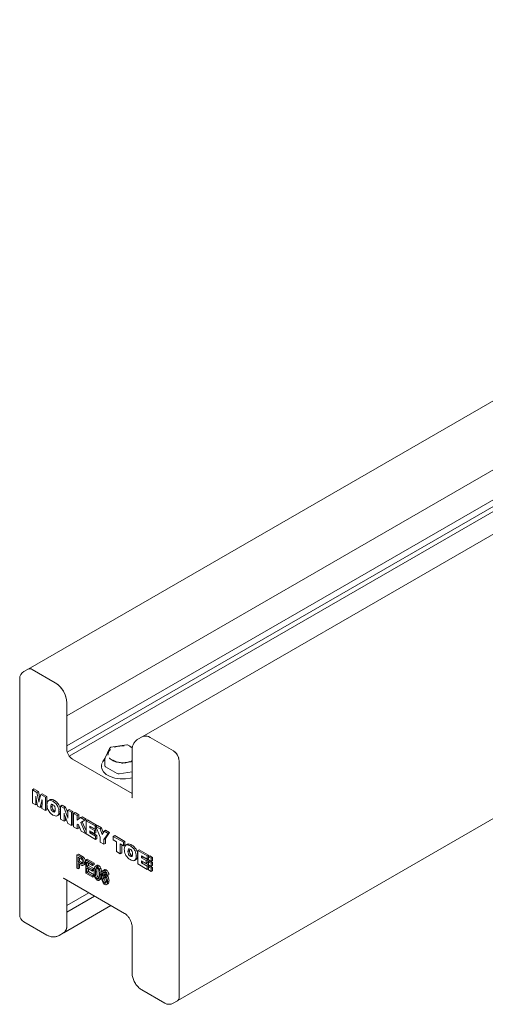
# Model space of a CAD drawing. Units: millimetres. Extents: x 150 to 12559, y 150 to 8760.
# Drawn here: x 10423 to 10537, y 5101 to 5343 of the extents above; entities that cross this region are included whole.
import ezdxf

# ---------------------------------------------------------------- set-up
doc = ezdxf.new("R2010")
doc.units = ezdxf.units.MM
doc.header["$LTSCALE"] = 30
doc.linetypes.add('SLD-Solid', pattern=[0])

msp = doc.modelspace()

# ---------------------------------------------------------------- linework, layer by layer
at = {"color": 7, "linetype": 'SLD-Solid', "lineweight": 15}
for p, q in [((10700.75, 5342.95), (10424.56, 5183.52)), ((10709.82, 5331.19), (10434.05, 5171.99)), ((10729.15, 5326.56), (10452.55, 5166.88)), ((10709.45, 5323.63), (10434.05, 5164.64)), ((10709.82, 5322.2), (10434.17, 5163.08)), ((10710.17, 5321.18), (10434.65, 5162.13)), ((10424.56, 5183.51), (10423.5, 5182.9)), ((10431.22, 5180.15), (10425.56, 5183.42)), ((10431.22, 5180.15), (10425.56, 5183.41)), ((10422.5, 5181.17), (10422.5, 5123.19)), ((10461.28, 5102.11), (10591, 5177)), ((10434.05, 5163.82), (10434.05, 5175.25)), ((10452.56, 5166.88), (10451.5, 5166.26)), ((10460.21, 5163.41), (10454.55, 5166.68)), ((10460.21, 5163.41), (10454.56, 5166.68)), ((10448.8, 5164.89), (10444.9, 5164.29)), ((10450.15, 5164.25), (10449.13, 5164.83)), ((10444.52, 5164.01), (10443.48, 5161.75)), ((10450.08, 5163.62), (10450.08, 5152.18)), ((10450.08, 5152.93), (10435.46, 5161.37)), ((10442.58, 5159.77), (10442.58, 5159.53)), ((10442.59, 5159.66), (10442.58, 5159.77)), ((10443.43, 5161.54), (10443.43, 5159.75)), ((10443.58, 5159.54), (10446.43, 5157.89)), ((10445.38, 5161.12), (10445.54, 5161.02)), ((10461.63, 5102.99), (10461.63, 5160.96)), ((10446.92, 5157.82), (10450.08, 5158.31)), ((10425.61, 5153.88), (10425.97, 5154.09)), ((10425.61, 5150.62), (10425.61, 5153.88)), ((10425.61, 5153.88), (10426.73, 5153.24)), ((10425.97, 5154.09), (10427.08, 5153.44)), ((10426.73, 5153.24), (10427.08, 5153.44)), ((10426.73, 5153.24), (10427.11, 5151.39)), ((10427.08, 5153.44), (10427.43, 5151.76)), ((10427.3, 5151.28), (10427.69, 5152.68)), ((10427.69, 5152.68), (10428.05, 5152.89)), ((10427.69, 5152.68), (10428.8, 5152.04)), ((10428.05, 5152.89), (10429.16, 5152.25)), ((10428.8, 5152.04), (10429.16, 5152.25)), ((10428.8, 5152.04), (10428.8, 5148.77)), ((10429.16, 5152.25), (10429.16, 5148.98)), ((10426.45, 5150.14), (10425.61, 5150.62)), ((10426.45, 5151.71), (10426.53, 5151.76)), ((10426.45, 5151.71), (10426.45, 5150.14)), ((10426.45, 5150.14), (10426.8, 5150.34)), ((10426.9, 5149.88), (10426.55, 5151.64)), ((10426.8, 5150.37), (10426.8, 5150.34)), ((10427.52, 5149.52), (10426.9, 5149.88)), ((10427.11, 5151.39), (10427.37, 5151.54)), ((10427.87, 5150.92), (10427.52, 5149.52)), ((10427.52, 5149.52), (10427.88, 5149.72)), ((10427.87, 5150.94), (10427.98, 5151)), ((10427.87, 5150.92), (10427.98, 5150.98)), ((10427.87, 5150.94), (10427.87, 5150.92)), ((10427.97, 5150.12), (10427.88, 5149.72)), ((10427.97, 5149.26), (10427.98, 5150.86)), ((10430, 5151.44), (10429.55, 5151.19)), ((10430.11, 5149.67), (10430.46, 5149.88)), ((10430.54, 5150.26), (10430.46, 5149.88)), ((10430.67, 5151.05), (10431.03, 5151.25)), ((10432.54, 5149.88), (10432.89, 5150.09)), ((10432.54, 5146.62), (10432.54, 5149.88)), ((10432.54, 5149.88), (10433.41, 5149.38)), ((10432.89, 5150.09), (10433.76, 5149.59)), ((10433.41, 5149.38), (10433.76, 5149.59)), ((10433.76, 5149.59), (10434.32, 5148.18)), ((10428.8, 5148.77), (10427.97, 5149.26)), ((10428.8, 5148.77), (10429.16, 5148.98)), ((10430.67, 5148.49), (10431.03, 5148.69)), ((10431.03, 5148.69), (10431.16, 5148.65)), ((10431.7, 5147.46), (10432.14, 5147.72)), ((10432.14, 5148.5), (10432.49, 5148.71)), ((10433.41, 5149.38), (10434.18, 5147.42)), ((10433.41, 5147.65), (10433.5, 5147.7)), ((10433.41, 5147.65), (10433.41, 5146.12)), ((10434.32, 5145.59), (10433.55, 5147.54)), ((10434.18, 5147.42), (10434.32, 5147.5)), ((10434.32, 5148.86), (10434.67, 5149.06)), ((10434.32, 5148.86), (10435.19, 5148.36)), ((10434.32, 5147.32), (10434.32, 5148.86)), ((10434.67, 5149.06), (10435.54, 5148.56)), ((10435.19, 5148.36), (10435.54, 5148.56)), ((10435.19, 5148.36), (10435.19, 5145.09)), ((10435.54, 5148.56), (10435.54, 5145.29)), ((10435.73, 5148.04), (10436.08, 5148.25)), ((10435.73, 5144.78), (10435.73, 5148.04)), ((10435.73, 5148.04), (10436.64, 5147.52)), ((10436.08, 5148.25), (10436.99, 5147.72)), ((10436.64, 5147.52), (10436.99, 5147.72)), ((10436.64, 5147.52), (10436.64, 5146.44)), ((10436.99, 5147.72), (10436.99, 5146.7)), ((10437.45, 5147.05), (10437.8, 5147.25)), ((10437.8, 5147.25), (10438.85, 5146.65)), ((10433.41, 5146.12), (10432.54, 5146.62)), ((10433.41, 5146.12), (10433.76, 5146.32)), ((10433.76, 5147), (10433.76, 5146.32)), ((10435.19, 5145.09), (10434.32, 5145.59)), ((10435.19, 5145.09), (10435.54, 5145.29)), ((10436.64, 5144.25), (10435.73, 5144.78)), ((10436.64, 5146.44), (10437.45, 5147.05)), ((10436.86, 5145.43), (10436.64, 5145.29)), ((10436.64, 5145.29), (10436.86, 5145.42)), ((10436.64, 5145.29), (10436.64, 5144.25)), ((10437.55, 5143.73), (10436.86, 5145.43)), ((10436.99, 5145.11), (10436.99, 5144.46)), ((10437.45, 5147.05), (10438.5, 5146.44)), ((10438.5, 5146.44), (10437.49, 5145.82)), ((10437.49, 5145.82), (10437.85, 5146.03)), ((10437.49, 5145.82), (10438.63, 5143.1)), ((10438.85, 5146.65), (10437.85, 5146.03)), ((10437.85, 5146.03), (10438.78, 5143.8)), ((10438.5, 5146.44), (10438.85, 5146.65)), ((10438.78, 5146.28), (10439.13, 5146.49)), ((10438.78, 5143.02), (10438.78, 5146.28)), ((10438.78, 5146.28), (10441.04, 5144.98)), ((10439.13, 5146.49), (10441.39, 5145.18)), ((10441.04, 5144.18), (10439.68, 5144.97)), ((10439.68, 5144.97), (10439.68, 5144.5)), ((10439.68, 5144.5), (10440.04, 5144.71)), ((10440.04, 5144.76), (10440.04, 5144.71)), ((10440.04, 5144.71), (10441.18, 5144.05)), ((10441.04, 5144.98), (10441.39, 5145.18)), ((10441.04, 5144.98), (10441.04, 5144.18)), ((10441.21, 5144.88), (10441.56, 5145.09)), ((10442.26, 5142.22), (10441.21, 5144.88)), ((10441.21, 5144.88), (10442.22, 5144.29)), ((10441.39, 5145.18), (10441.39, 5144.99)), ((10441.56, 5145.09), (10442.58, 5144.5)), ((10436.64, 5144.25), (10436.99, 5144.46)), ((10438.63, 5143.1), (10437.55, 5143.73)), ((10438.63, 5143.1), (10438.78, 5143.19)), ((10441.1, 5141.68), (10438.78, 5143.02)), ((10439.68, 5144.5), (10440.83, 5143.84)), ((10440.83, 5143.13), (10439.68, 5143.79)), ((10439.68, 5143.79), (10439.68, 5143.29)), ((10439.68, 5143.29), (10440.04, 5143.49)), ((10439.68, 5143.29), (10441.1, 5142.47)), ((10440.04, 5143.59), (10440.04, 5143.49)), ((10440.04, 5143.49), (10441.45, 5142.68)), ((10440.83, 5143.84), (10441.18, 5144.05)), ((10440.83, 5143.84), (10440.83, 5143.13)), ((10440.83, 5143.13), (10441.18, 5143.33)), ((10441.04, 5144.18), (10441.39, 5144.39)), ((10441.1, 5142.47), (10441.45, 5142.68)), ((10441.1, 5142.47), (10441.1, 5141.68)), ((10441.18, 5144.05), (10441.18, 5143.33)), ((10441.39, 5144.4), (10441.39, 5144.39)), ((10441.45, 5142.68), (10441.45, 5141.88)), ((10442.22, 5144.29), (10442.58, 5144.5)), ((10442.22, 5144.29), (10442.71, 5142.9)), ((10442.58, 5144.5), (10442.98, 5143.35)), ((10442.71, 5142.9), (10443.2, 5143.73)), ((10444.18, 5143.17), (10443.16, 5141.69)), ((10443.2, 5143.73), (10443.55, 5143.93)), ((10443.2, 5143.73), (10444.18, 5143.17)), ((10444.53, 5143.37), (10443.52, 5141.9)), ((10443.55, 5143.93), (10444.53, 5143.37)), ((10444.18, 5143.17), (10444.53, 5143.37)), ((10445.48, 5142.41), (10445.84, 5142.62)), ((10445.48, 5141.57), (10445.48, 5142.41)), ((10445.48, 5142.41), (10447.99, 5140.97)), ((10445.84, 5142.62), (10448.34, 5141.17)), ((10441.1, 5141.68), (10441.45, 5141.88)), ((10442.26, 5141.01), (10442.26, 5142.22)), ((10443.16, 5140.49), (10442.26, 5141.01)), ((10443.16, 5141.69), (10443.52, 5141.9)), ((10443.16, 5141.69), (10443.16, 5140.49)), ((10443.16, 5140.49), (10443.52, 5140.69)), ((10443.52, 5141.9), (10443.52, 5140.69)), ((10446.28, 5141.11), (10445.48, 5141.57)), ((10446.28, 5138.68), (10446.28, 5141.11)), ((10447.99, 5140.13), (10447.19, 5140.59)), ((10447.19, 5140.59), (10447.19, 5138.16)), ((10447.54, 5140.39), (10447.54, 5138.37)), ((10447.99, 5140.97), (10448.34, 5141.17)), ((10447.99, 5140.97), (10447.99, 5140.13)), ((10447.99, 5140.13), (10448.34, 5140.33)), ((10448.34, 5141.17), (10448.34, 5140.33)), ((10448.96, 5140.49), (10448.52, 5140.24)), ((10449.64, 5140.1), (10449.99, 5140.3)), ((10436.55, 5137.88), (10436.9, 5138.08)), ((10436.55, 5134.61), (10436.55, 5137.88)), ((10436.55, 5137.88), (10437.42, 5137.38)), ((10436.9, 5138.08), (10437.77, 5137.58)), ((10437.42, 5137.38), (10437.77, 5137.58)), ((10447.19, 5138.16), (10446.28, 5138.68)), ((10447.19, 5138.16), (10447.54, 5138.37)), ((10449.07, 5138.73), (10449.43, 5138.93)), ((10449.5, 5139.31), (10449.43, 5138.93)), ((10449.64, 5137.54), (10449.99, 5137.75)), ((10449.99, 5137.75), (10450.12, 5137.7)), ((10451.1, 5137.55), (10451.46, 5137.76)), ((10451.5, 5138.94), (10451.86, 5139.14)), ((10451.5, 5135.67), (10451.5, 5138.94)), ((10451.5, 5138.94), (10453.77, 5137.63)), ((10451.86, 5139.14), (10454.12, 5137.83)), ((10453.77, 5136.83), (10452.41, 5137.62)), ((10452.41, 5137.62), (10452.41, 5137.16)), ((10453.77, 5137.63), (10454.12, 5137.83)), ((10453.77, 5137.63), (10453.77, 5136.83)), ((10454.1, 5137.44), (10454.45, 5137.64)), ((10454.12, 5137.83), (10454.12, 5137.45)), ((10455.1, 5137.27), (10454.45, 5137.64)), ((10437.45, 5136.98), (10436.84, 5137.33)), ((10436.84, 5137.33), (10436.84, 5136.14)), ((10436.84, 5136.14), (10437.19, 5136.34)), ((10436.84, 5136.14), (10437.46, 5135.79)), ((10437.44, 5135.41), (10436.84, 5135.76)), ((10436.84, 5135.76), (10436.84, 5134.44)), ((10437.19, 5137.12), (10437.19, 5136.34)), ((10437.19, 5136.34), (10437.81, 5135.99)), ((10437.19, 5135.55), (10437.19, 5134.65)), ((10437.46, 5135.79), (10437.81, 5135.99)), ((10437.81, 5135.99), (10438, 5135.91)), ((10437.87, 5137.05), (10438.23, 5137.26)), ((10438.03, 5135.25), (10438.47, 5135.51)), ((10438.31, 5135.92), (10438.66, 5136.12)), ((10438.71, 5136.63), (10439.07, 5136.83)), ((10438.71, 5133.36), (10438.71, 5136.63)), ((10438.71, 5136.63), (10440.4, 5135.65)), ((10440.4, 5135.27), (10439.01, 5136.08)), ((10439.01, 5136.08), (10439.01, 5135.06)), ((10439.01, 5135.06), (10439.36, 5135.26)), ((10439.01, 5135.06), (10440.33, 5134.3)), ((10439.07, 5136.83), (10440.76, 5135.86)), ((10439.36, 5135.87), (10439.36, 5135.26)), ((10439.36, 5135.26), (10440.68, 5134.5)), ((10440.4, 5135.65), (10440.76, 5135.86)), ((10440.4, 5135.65), (10440.4, 5135.27)), ((10440.4, 5135.27), (10440.76, 5135.48)), ((10440.76, 5135.86), (10440.76, 5135.48)), ((10441.5, 5135.32), (10441.06, 5135.07)), ((10441.53, 5135.05), (10441.88, 5135.25)), ((10450.67, 5136.52), (10451.11, 5136.77)), ((10453.82, 5134.33), (10451.5, 5135.67)), ((10452.41, 5137.16), (10452.76, 5137.36)), ((10452.41, 5137.16), (10453.56, 5136.49)), ((10453.56, 5135.78), (10452.41, 5136.45)), ((10452.41, 5136.45), (10452.41, 5135.94)), ((10452.41, 5135.94), (10452.76, 5136.15)), ((10452.41, 5135.94), (10453.82, 5135.13)), ((10452.76, 5137.41), (10452.76, 5137.36)), ((10452.76, 5137.36), (10453.91, 5136.7)), ((10452.76, 5136.24), (10452.76, 5136.15)), ((10452.76, 5136.15), (10454.18, 5135.33)), ((10453.56, 5136.49), (10453.91, 5136.7)), ((10453.56, 5136.49), (10453.56, 5135.78)), ((10453.56, 5135.78), (10453.91, 5135.99)), ((10453.77, 5136.83), (10454.1, 5137.02)), ((10453.82, 5135.13), (10454.18, 5135.33)), ((10453.82, 5135.13), (10453.82, 5134.33)), ((10453.91, 5136.7), (10453.91, 5135.99)), ((10454.1, 5137.44), (10454.1, 5136.65)), ((10454.74, 5137.07), (10454.1, 5137.44)), ((10454.1, 5136.65), (10454.74, 5136.28)), ((10454.1, 5136.18), (10454.45, 5136.38)), ((10454.74, 5135.81), (10454.1, 5136.18)), ((10454.1, 5136.18), (10454.1, 5135.46)), ((10454.1, 5135.46), (10454.74, 5135.09)), ((10454.1, 5134.97), (10454.45, 5135.17)), ((10454.18, 5135.33), (10454.18, 5135.02)), ((10455.1, 5136.01), (10454.45, 5136.38)), ((10455.1, 5134.8), (10454.45, 5135.17)), ((10454.74, 5137.07), (10455.1, 5137.27)), ((10454.74, 5136.28), (10454.74, 5137.07)), ((10454.74, 5136.28), (10455.1, 5136.48)), ((10454.74, 5135.81), (10455.1, 5136.01)), ((10454.74, 5135.09), (10454.74, 5135.81)), ((10454.74, 5135.09), (10455.1, 5135.3)), ((10455.1, 5136.48), (10455.1, 5137.27)), ((10455.1, 5135.3), (10455.1, 5136.01)), ((10436.84, 5134.44), (10436.55, 5134.61)), ((10436.84, 5134.44), (10437.19, 5134.65)), ((10440.44, 5132.37), (10438.71, 5133.36)), ((10440.33, 5133.91), (10439.01, 5134.68)), ((10439.01, 5134.68), (10439.01, 5133.57)), ((10439.01, 5133.57), (10439.36, 5133.78)), ((10439.01, 5133.57), (10440.44, 5132.75)), ((10439.36, 5134.47), (10439.36, 5133.78)), ((10439.36, 5133.78), (10440.79, 5132.95)), ((10440.33, 5134.3), (10440.68, 5134.5)), ((10440.33, 5134.3), (10440.33, 5133.91)), ((10440.33, 5133.91), (10440.68, 5134.12)), ((10440.44, 5132.75), (10440.79, 5132.95)), ((10440.44, 5132.75), (10440.44, 5132.37)), ((10440.68, 5134.5), (10440.68, 5134.12)), ((10440.79, 5132.95), (10440.79, 5132.57)), ((10441.07, 5133.64), (10441.42, 5133.84)), ((10442.05, 5134.4), (10442.4, 5134.61)), ((10442.28, 5132.94), (10442.63, 5133.14)), ((10443.32, 5134.24), (10442.88, 5133.99)), ((10443.36, 5133.05), (10442.92, 5132.8)), ((10442.96, 5133.53), (10443.24, 5133.69)), ((10443.39, 5133.97), (10443.74, 5134.18)), ((10443.39, 5132.78), (10443.74, 5132.99)), ((10444.04, 5132.79), (10443.75, 5132.92)), ((10444.04, 5132.79), (10444.39, 5132.99)), ((10453.82, 5134.33), (10454.1, 5134.49)), ((10454.74, 5134.6), (10454.1, 5134.97)), ((10454.1, 5134.97), (10454.1, 5134.17)), ((10454.1, 5134.17), (10454.74, 5133.8)), ((10454.74, 5134.6), (10455.1, 5134.8)), ((10454.74, 5133.8), (10454.74, 5134.6)), ((10454.74, 5133.8), (10455.1, 5134)), ((10455.1, 5134), (10455.1, 5134.8)), ((10433.4, 5132.08), (10448.25, 5123.51)), ((10434.05, 5120.54), (10434.05, 5131.7)), ((10440.44, 5132.37), (10440.79, 5132.57)), ((10441.53, 5132.03), (10441.89, 5132.24)), ((10441.9, 5131.62), (10442.34, 5131.88)), ((10442.87, 5132.04), (10443.22, 5132.25)), ((10443.27, 5132.49), (10443.22, 5132.25)), ((10443.35, 5130.98), (10443.7, 5131.19)), ((10443.75, 5130.56), (10444.19, 5130.82)), ((10444.08, 5131.33), (10444.43, 5131.54)), ((10439.47, 5128.57), (10434.05, 5125.44)), ((10433.31, 5118.77), (10444.89, 5125.45)), ((10440.89, 5127.76), (10434.05, 5123.81)), ((10423.5, 5121.46), (10429.16, 5118.2)), ((10432.16, 5118.1), (10433.22, 5118.71)), ((10450.08, 5120.34), (10450.08, 5108.91)), ((10452.5, 5104.73), (10458.15, 5101.46)), ((10460.15, 5101.46), (10461.21, 5102.07))]:
    msp.add_line(p, q, dxfattribs=at)
at = {"color": 7, "linetype": 'SLD-Solid', "lineweight": 15, "flags": 128}
for points in [[(10450.08, 5156.79), (10449.72, 5156.7), (10448.44, 5156.52), (10447.12, 5156.53), (10445.85, 5156.73), (10444.7, 5157.1), (10443.75, 5157.63), (10443.06, 5158.27), (10442.67, 5159), (10442.58, 5159.53)], [(10443.07, 5160.89), (10443.1, 5160.96), (10443.43, 5161.47)], [(10449.55, 5160.77), (10449.95, 5160.93), (10450.13, 5161.02)], [(10461.63, 5102.99), (10461.6, 5102.69), (10461.52, 5102.43), (10461.39, 5102.22), (10461.21, 5102.07), (10461.21, 5102.07)]]:
    msp.add_lwpolyline(points, dxfattribs=at)
at = {"color": 7, "linetype": 'SLD-Solid', "lineweight": 15}
for centre, radius, start, end in [((10424.99, 5182.68), 0.936, 52.217, 121.5585), ((10424.98, 5182.6), 1.01, 54.3811, 114.3099), ((10424.5, 5181.17), 2, 119.9973, 180), ((10427.91, 5174.97), 6.15, 2.6044, 57.3951), ((10427.87, 5174.94), 6.19, 15.6376, 57.3019), ((10453.4, 5165.19), 1.89, 52.3818, 119.8838), ((10453.38, 5165.04), 2.01, 54.3811, 114.3099), ((10444.98, 5163.8), 0.5, 98.793, 155.1015), ((10448.88, 5164.4), 0.5, 60.0027, 98.793), ((10437.12, 5163.96), 3.07, 182.6054, 237.3962), ((10443.93, 5161.54), 0.5, 155.1015, 180), ((10458.56, 5160.82), 3.07, 2.6021, 57.3994), ((10458.54, 5160.81), 3.1, 15.7618, 57.3003), ((10445.09, 5159.81), 2.41, 133.6397, 162.0627), ((10443.68, 5159.77), 0.253, 185.8515, 245.4711), ((10446.79, 5158.57), 0.768, 242.6516, 279.7538), ((10424.5, 5123.19), 2, 180, 240.0027), ((10432.17, 5120.29), 1.9, 303.646, 7.6706), ((10432.18, 5120.25), 1.85, 303.9928, 0.0307), ((10459.15, 5103.19), 2, 240.0027, 299.9973)]:
    msp.add_arc(centre, radius, start, end, dxfattribs=at)
for points, knots in [([(10448.11, 5164.69), (10448.11, 5164.69), (10447.77, 5164.67), (10446.99, 5164.58), (10446.21, 5164.44), (10445.77, 5164.33), (10445.75, 5164.32), (10445.75, 5164.32)], [0, 0, 0, 0, 0.003166, 0.410888, 0.969717, 0.996839, 1, 1, 1, 1]), ([(10450.12, 5164.14), (10449.9, 5164.26), (10449.69, 5164.38), (10449.45, 5164.48), (10449.44, 5164.48)], [0, 0, 0, 0, 0.9913592, 1, 1, 1, 1]), ([(10451.5, 5166.25), (10451.47, 5166.24), (10451.17, 5166.12), (10450.74, 5165.66), (10450.3, 5164.95), (10450.11, 5164.24), (10450.09, 5163.79), (10450.08, 5163.62)], [0, 0, 0, 0, 0.031845, 0.309872, 0.570693, 0.831363, 1, 1, 1, 1]), ([(10444.14, 5162.39), (10444.14, 5162.4), (10444.18, 5162.67), (10444.34, 5163.12), (10444.63, 5163.58), (10444.77, 5163.76), (10444.77, 5163.76)], [0, 0, 0, 0, 0.003185, 0.589078, 0.996839, 1, 1, 1, 1]), ([(10446.23, 5160.63), (10446.22, 5160.63), (10445.95, 5160.74), (10445.33, 5161.01), (10444.79, 5161.39), (10444.51, 5161.61), (10444.49, 5161.62), (10444.49, 5161.63)], [0, 0, 0, 0, 0.003149, 0.410933, 0.970856, 0.996851, 1, 1, 1, 1]), ([(10442.69, 5160.33), (10442.65, 5160.22), (10442.56, 5159.99), (10442.61, 5159.75), (10442.63, 5159.64)], [0, 0, 0, 0, 0.507363, 1, 1, 1, 1]), ([(10445.73, 5160.93), (10445.71, 5160.94), (10445.58, 5160.99), (10445.49, 5161.06), (10445.41, 5161.12)], [0, 0, 0, 0, 0.113071, 1, 1, 1, 1]), ([(10446.95, 5160.57), (10446.79, 5160.6), (10446.34, 5160.68), (10445.97, 5160.83), (10445.73, 5160.93)], [0, 0, 0, 0, 0.35509, 1, 1, 1, 1]), ([(10448.62, 5160.58), (10448.46, 5160.55), (10448, 5160.48), (10447.42, 5160.51), (10447.04, 5160.56), (10446.95, 5160.57)], [0, 0, 0, 0, 0.29215, 0.839387, 1, 1, 1, 1]), ([(10447.56, 5160.42), (10447.56, 5160.42), (10447.89, 5160.44), (10448.68, 5160.5), (10449.46, 5160.66), (10449.9, 5160.78), (10449.92, 5160.79), (10449.92, 5160.79)], [0, 0, 0, 0, 0.003185, 0.410856, 0.96966, 0.996821, 1, 1, 1, 1]), ([(10449.55, 5160.79), (10449.4, 5160.74), (10449.11, 5160.63), (10448.77, 5160.59), (10448.62, 5160.58)], [0, 0, 0, 0, 0.538381, 1, 1, 1, 1]), ([(10426.55, 5151.64), (10426.53, 5151.77), (10426.48, 5152), (10426.45, 5152.22), (10426.43, 5152.32)], [0, 0, 0, 0, 0.5599498, 1, 1, 1, 1]), ([(10426.43, 5152.32), (10426.44, 5152.21), (10426.44, 5152), (10426.45, 5151.8), (10426.45, 5151.71)], [0, 0, 0, 0, 0.560001, 1, 1, 1, 1]), ([(10450.08, 5152.18), (10450.08, 5152.12), (10450.07, 5151.95), (10450.03, 5151.85), (10450.04, 5151.88), (10450.04, 5151.88)], [0, 0, 0, 0, 0.362993, 0.990305, 1, 1, 1, 1]), ([(10427.11, 5151.39), (10427.13, 5151.29), (10427.16, 5151.11), (10427.19, 5150.93), (10427.21, 5150.85)], [0, 0, 0, 0, 0.559996, 1, 1, 1, 1]), ([(10427.21, 5150.85), (10427.22, 5150.93), (10427.25, 5151.08), (10427.28, 5151.21), (10427.3, 5151.28)], [0, 0, 0, 0, 0.56007, 1, 1, 1, 1]), ([(10427.98, 5151.43), (10427.96, 5151.34), (10427.93, 5151.17), (10427.89, 5151.01), (10427.87, 5150.94)], [0, 0, 0, 0, 0.55999, 1, 1, 1, 1]), ([(10427.98, 5150.86), (10427.98, 5150.97), (10427.98, 5151.16), (10427.98, 5151.35), (10427.98, 5151.43)], [0, 0, 0, 0, 0.559994, 1, 1, 1, 1]), ([(10429.2, 5150.2), (10429.22, 5150.44), (10429.25, 5150.93), (10429.64, 5151.31), (10430.15, 5151.31), (10430.5, 5151.13), (10430.67, 5151.05)], [0, 0, 0, 0, 0.280267, 0.5591, 0.779198, 1, 1, 1, 1]), ([(10430.67, 5147.65), (10430.45, 5147.8), (10430.01, 5148.1), (10429.5, 5148.84), (10429.23, 5149.58), (10429.21, 5149.99), (10429.2, 5150.2)], [0, 0, 0, 0, 0.28026, 0.5590834, 0.7792053, 1, 1, 1, 1]), ([(10429.97, 5151.38), (10430, 5151.41), (10430.12, 5151.55), (10430.52, 5151.5), (10430.86, 5151.33), (10431.03, 5151.25)], [0, 0, 0, 0, 0.1180793, 0.5583341, 1, 1, 1, 1]), ([(10430.67, 5150.21), (10430.58, 5150.25), (10430.45, 5150.32), (10430.29, 5150.29), (10430.13, 5150.14), (10430.12, 5149.88), (10430.11, 5149.67)], [0, 0, 0, 0, 0.25029, 0.37588, 0.501505, 1, 1, 1, 1]), ([(10430.11, 5149.67), (10430.12, 5149.46), (10430.13, 5149.18), (10430.3, 5148.84), (10430.45, 5148.64), (10430.58, 5148.55), (10430.67, 5148.49)], [0, 0, 0, 0, 0.498456, 0.624061, 0.749682, 1, 1, 1, 1]), ([(10430.46, 5149.88), (10430.47, 5149.66), (10430.48, 5149.39), (10430.65, 5149.05), (10430.8, 5148.84), (10430.94, 5148.75), (10431.03, 5148.69)], [0, 0, 0, 0, 0.498456, 0.624061, 0.749682, 1, 1, 1, 1]), ([(10430.67, 5151.05), (10430.89, 5150.9), (10431.33, 5150.6), (10431.85, 5149.86), (10432.11, 5149.12), (10432.13, 5148.71), (10432.14, 5148.5)], [0, 0, 0, 0, 0.280282, 0.559093, 0.779199, 1, 1, 1, 1]), ([(10431.23, 5149.02), (10431.23, 5149.24), (10431.22, 5149.51), (10431.05, 5149.86), (10430.9, 5150.06), (10430.76, 5150.15), (10430.67, 5150.21)], [0, 0, 0, 0, 0.498637, 0.624228, 0.749745, 1, 1, 1, 1]), ([(10431.03, 5151.25), (10431.25, 5151.1), (10431.69, 5150.81), (10432.2, 5150.07), (10432.46, 5149.32), (10432.48, 5148.91), (10432.49, 5148.71)], [0, 0, 0, 0, 0.280282, 0.559093, 0.779199, 1, 1, 1, 1]), ([(10430.67, 5148.49), (10430.76, 5148.45), (10430.9, 5148.38), (10431.05, 5148.41), (10431.22, 5148.56), (10431.23, 5148.82), (10431.23, 5149.02)], [0, 0, 0, 0, 0.250256, 0.37579, 0.501391, 1, 1, 1, 1]), ([(10432.14, 5148.5), (10432.12, 5148.26), (10432.09, 5147.77), (10431.71, 5147.4), (10431.19, 5147.39), (10430.85, 5147.57), (10430.67, 5147.65)], [0, 0, 0, 0, 0.280244, 0.559072, 0.779199, 1, 1, 1, 1]), ([(10432.49, 5148.71), (10432.48, 5148.45), (10432.46, 5148), (10432.19, 5147.81), (10432.08, 5147.73)], [0, 0, 0, 0, 0.5593111, 1, 1, 1, 1]), ([(10433.55, 5147.54), (10433.51, 5147.65), (10433.45, 5147.84), (10433.4, 5148.02), (10433.38, 5148.11)], [0, 0, 0, 0, 0.559659, 1, 1, 1, 1]), ([(10433.38, 5148.11), (10433.39, 5148.02), (10433.41, 5147.86), (10433.41, 5147.71), (10433.41, 5147.65)], [0, 0, 0, 0, 0.559805, 1, 1, 1, 1]), ([(10434.18, 5147.42), (10434.21, 5147.32), (10434.28, 5147.13), (10434.32, 5146.94), (10434.34, 5146.86)], [0, 0, 0, 0, 0.559572, 1, 1, 1, 1]), ([(10434.34, 5146.86), (10434.33, 5146.95), (10434.32, 5147.1), (10434.32, 5147.25), (10434.32, 5147.32)], [0, 0, 0, 0, 0.559881, 1, 1, 1, 1]), ([(10448.17, 5139.25), (10448.18, 5139.5), (10448.22, 5139.98), (10448.6, 5140.36), (10449.12, 5140.36), (10449.46, 5140.18), (10449.64, 5140.1)], [0, 0, 0, 0, 0.280275, 0.559095, 0.779263, 1, 1, 1, 1]), ([(10448.94, 5140.44), (10448.96, 5140.46), (10449.09, 5140.6), (10449.48, 5140.55), (10449.82, 5140.38), (10449.99, 5140.3)], [0, 0, 0, 0, 0.118043, 0.558452, 1, 1, 1, 1]), ([(10449.64, 5140.1), (10449.86, 5139.95), (10450.3, 5139.66), (10450.81, 5138.92), (10451.07, 5138.17), (10451.09, 5137.76), (10451.1, 5137.55)], [0, 0, 0, 0, 0.280275, 0.559108, 0.77921, 1, 1, 1, 1]), ([(10449.99, 5140.3), (10450.21, 5140.15), (10450.65, 5139.86), (10451.17, 5139.12), (10451.43, 5138.38), (10451.45, 5137.96), (10451.46, 5137.76)], [0, 0, 0, 0, 0.280275, 0.559108, 0.77921, 1, 1, 1, 1]), ([(10437.77, 5137.58), (10437.86, 5137.53), (10438.01, 5137.44), (10438.16, 5137.31), (10438.23, 5137.26)], [0, 0, 0, 0, 0.560334, 1, 1, 1, 1]), ([(10449.64, 5136.71), (10449.42, 5136.85), (10448.98, 5137.15), (10448.46, 5137.89), (10448.2, 5138.63), (10448.18, 5139.04), (10448.17, 5139.25)], [0, 0, 0, 0, 0.280261, 0.559086, 0.779209, 1, 1, 1, 1]), ([(10449.64, 5139.26), (10449.55, 5139.3), (10449.41, 5139.37), (10449.26, 5139.35), (10449.09, 5139.2), (10449.08, 5138.93), (10449.07, 5138.73)], [0, 0, 0, 0, 0.250282, 0.375934, 0.501505, 1, 1, 1, 1]), ([(10449.07, 5138.73), (10449.08, 5138.51), (10449.09, 5138.24), (10449.26, 5137.89), (10449.41, 5137.69), (10449.55, 5137.6), (10449.64, 5137.54)], [0, 0, 0, 0, 0.498431, 0.62408, 0.749695, 1, 1, 1, 1]), ([(10449.43, 5138.93), (10449.44, 5138.71), (10449.45, 5138.44), (10449.61, 5138.1), (10449.77, 5137.9), (10449.9, 5137.81), (10449.99, 5137.75)], [0, 0, 0, 0, 0.498431, 0.62408, 0.749695, 1, 1, 1, 1]), ([(10450.2, 5138.08), (10450.19, 5138.29), (10450.18, 5138.56), (10450.02, 5138.91), (10449.86, 5139.11), (10449.73, 5139.2), (10449.64, 5139.26)], [0, 0, 0, 0, 0.498643, 0.62429, 0.749812, 1, 1, 1, 1]), ([(10449.64, 5137.54), (10449.73, 5137.5), (10449.86, 5137.43), (10450.02, 5137.46), (10450.18, 5137.61), (10450.19, 5137.87), (10450.2, 5138.08)], [0, 0, 0, 0, 0.250197, 0.375741, 0.501352, 1, 1, 1, 1]), ([(10451.1, 5137.55), (10451.09, 5137.31), (10451.05, 5136.82), (10450.67, 5136.45), (10450.16, 5136.44), (10449.81, 5136.62), (10449.64, 5136.71)], [0, 0, 0, 0, 0.280244, 0.559072, 0.779199, 1, 1, 1, 1]), ([(10451.46, 5137.76), (10451.45, 5137.5), (10451.43, 5137.05), (10451.16, 5136.86), (10451.04, 5136.78)], [0, 0, 0, 0, 0.559335, 1, 1, 1, 1]), ([(10437.42, 5137.38), (10437.5, 5137.33), (10437.66, 5137.24), (10437.81, 5137.11), (10437.87, 5137.05)], [0, 0, 0, 0, 0.560334, 1, 1, 1, 1]), ([(10438.31, 5135.92), (10438.3, 5135.77), (10438.28, 5135.48), (10438.07, 5135.22), (10437.75, 5135.25), (10437.54, 5135.36), (10437.44, 5135.41)], [0, 0, 0, 0, 0.280507, 0.55901, 0.778905, 1, 1, 1, 1]), ([(10438.02, 5136.07), (10438.01, 5136.17), (10438, 5136.36), (10437.86, 5136.68), (10437.64, 5136.86), (10437.52, 5136.94), (10437.45, 5136.98)], [0, 0, 0, 0, 0.280496, 0.559141, 0.77848, 1, 1, 1, 1]), ([(10437.46, 5135.79), (10437.54, 5135.74), (10437.7, 5135.65), (10437.91, 5135.67), (10438.01, 5135.85), (10438.01, 5135.99), (10438.02, 5136.07)], [0, 0, 0, 0, 0.281158, 0.559042, 0.778951, 1, 1, 1, 1]), ([(10437.87, 5137.05), (10437.95, 5136.96), (10438.11, 5136.77), (10438.28, 5136.35), (10438.3, 5136.08), (10438.31, 5135.92)], [0, 0, 0, 0, 0.279536, 0.560015, 1, 1, 1, 1]), ([(10438.23, 5137.26), (10438.3, 5137.16), (10438.46, 5136.98), (10438.63, 5136.56), (10438.65, 5136.29), (10438.66, 5136.12)], [0, 0, 0, 0, 0.279536, 0.560015, 1, 1, 1, 1]), ([(10438.66, 5136.12), (10438.66, 5135.97), (10438.65, 5135.69), (10438.49, 5135.56), (10438.42, 5135.5)], [0, 0, 0, 0, 0.54541, 1, 1, 1, 1]), ([(10440.77, 5133.81), (10440.78, 5134.15), (10440.79, 5134.67), (10441.04, 5135.1), (10441.3, 5135.16), (10441.45, 5135.08), (10441.53, 5135.05)], [0, 0, 0, 0, 0.5008165, 0.7499577, 0.8749449, 1, 1, 1, 1]), ([(10441.46, 5135.3), (10441.46, 5135.3), (10441.5, 5135.36), (10441.66, 5135.35), (10441.81, 5135.28), (10441.88, 5135.25)], [0, 0, 0, 0, 0.0262906, 0.5130131, 1, 1, 1, 1]), ([(10441.53, 5135.05), (10441.59, 5135.01), (10441.7, 5134.93), (10441.9, 5134.71), (10441.99, 5134.52), (10442.05, 5134.4)], [0, 0, 0, 0, 0.280464, 0.560803, 1, 1, 1, 1]), ([(10441.88, 5135.25), (10441.94, 5135.21), (10442.06, 5135.14), (10442.25, 5134.92), (10442.34, 5134.72), (10442.4, 5134.61)], [0, 0, 0, 0, 0.280464, 0.560803, 1, 1, 1, 1]), ([(10441.52, 5131.7), (10441.45, 5131.75), (10441.29, 5131.86), (10441.04, 5132.21), (10440.78, 5132.92), (10440.77, 5133.45), (10440.77, 5133.81)], [0, 0, 0, 0, 0.125025, 0.25011, 0.498978, 1, 1, 1, 1]), ([(10441.51, 5134.71), (10441.46, 5134.74), (10441.34, 5134.78), (10441.19, 5134.66), (10441.07, 5134.29), (10441.07, 5133.9), (10441.07, 5133.64)], [0, 0, 0, 0, 0.123999, 0.248928, 0.498248, 1, 1, 1, 1]), ([(10441.07, 5133.64), (10441.07, 5133.37), (10441.07, 5132.98), (10441.2, 5132.46), (10441.36, 5132.16), (10441.47, 5132.08), (10441.53, 5132.03)], [0, 0, 0, 0, 0.501753, 0.750883, 0.875778, 1, 1, 1, 1]), ([(10441.65, 5134.92), (10441.63, 5134.91), (10441.53, 5134.86), (10441.43, 5134.48), (10441.42, 5134.1), (10441.42, 5133.84)], [0, 0, 0, 0, 0.083694, 0.387864, 1, 1, 1, 1]), ([(10441.42, 5133.84), (10441.42, 5133.58), (10441.42, 5133.18), (10441.55, 5132.66), (10441.71, 5132.37), (10441.83, 5132.28), (10441.89, 5132.24)], [0, 0, 0, 0, 0.501753, 0.750883, 0.875778, 1, 1, 1, 1]), ([(10441.98, 5133.11), (10441.98, 5133.37), (10441.98, 5133.77), (10441.85, 5134.29), (10441.69, 5134.59), (10441.57, 5134.67), (10441.51, 5134.71)], [0, 0, 0, 0, 0.501823, 0.75095, 0.875775, 1, 1, 1, 1]), ([(10442.28, 5132.94), (10442.27, 5132.59), (10442.25, 5132.07), (10442.01, 5131.64), (10441.75, 5131.59), (10441.6, 5131.66), (10441.52, 5131.7)], [0, 0, 0, 0, 0.500814, 0.749971, 0.874947, 1, 1, 1, 1]), ([(10441.53, 5132.03), (10441.59, 5132.01), (10441.7, 5131.97), (10441.86, 5132.09), (10441.98, 5132.45), (10441.98, 5132.85), (10441.98, 5133.11)], [0, 0, 0, 0, 0.123897, 0.248862, 0.498226, 1, 1, 1, 1]), ([(10442.05, 5134.4), (10442.13, 5134.12), (10442.27, 5133.6), (10442.28, 5133.14), (10442.28, 5132.94)], [0, 0, 0, 0, 0.558323, 1, 1, 1, 1]), ([(10442.57, 5132.66), (10442.57, 5132.48), (10442.56, 5132.13), (10442.38, 5131.95), (10442.29, 5131.85)], [0, 0, 0, 0, 0.507848, 1, 1, 1, 1]), ([(10442.4, 5134.61), (10442.48, 5134.32), (10442.63, 5133.81), (10442.63, 5133.34), (10442.63, 5133.14)], [0, 0, 0, 0, 0.558323, 1, 1, 1, 1]), ([(10442.57, 5132.68), (10442.58, 5133.06), (10442.58, 5133.62), (10442.87, 5134.03), (10443.15, 5134.08), (10443.31, 5134.01), (10443.39, 5133.97)], [0, 0, 0, 0, 0.500798, 0.749821, 0.87487, 1, 1, 1, 1]), ([(10443.36, 5130.64), (10443.29, 5130.69), (10443.14, 5130.79), (10442.88, 5131.12), (10442.59, 5131.81), (10442.58, 5132.33), (10442.57, 5132.68)], [0, 0, 0, 0, 0.125259, 0.250468, 0.499561, 1, 1, 1, 1]), ([(10442.96, 5133.53), (10442.91, 5133.39), (10442.83, 5133.14), (10442.83, 5132.83), (10442.83, 5132.69)], [0, 0, 0, 0, 0.559044, 1, 1, 1, 1]), ([(10442.83, 5132.69), (10442.86, 5132.73), (10442.93, 5132.82), (10443.12, 5132.89), (10443.29, 5132.82), (10443.39, 5132.78)], [0, 0, 0, 0, 0.281073, 0.561847, 1, 1, 1, 1]), ([(10443.35, 5133.65), (10443.3, 5133.67), (10443.2, 5133.72), (10443.06, 5133.67), (10443, 5133.58), (10442.96, 5133.53)], [0, 0, 0, 0, 0.279561, 0.559648, 1, 1, 1, 1]), ([(10443.31, 5133.73), (10443.26, 5133.59), (10443.18, 5133.34), (10443.18, 5133.03), (10443.18, 5132.89)], [0, 0, 0, 0, 0.559044, 1, 1, 1, 1]), ([(10443.29, 5134.21), (10443.29, 5134.22), (10443.34, 5134.28), (10443.51, 5134.28), (10443.67, 5134.21), (10443.74, 5134.18)], [0, 0, 0, 0, 0.067186, 0.533443, 1, 1, 1, 1]), ([(10443.32, 5133.02), (10443.36, 5133.04), (10443.48, 5133.1), (10443.64, 5133.03), (10443.74, 5132.99)], [0, 0, 0, 0, 0.351926, 1, 1, 1, 1]), ([(10443.63, 5133.34), (10443.58, 5133.41), (10443.51, 5133.55), (10443.4, 5133.62), (10443.35, 5133.65)], [0, 0, 0, 0, 0.5595604, 1, 1, 1, 1]), ([(10443.39, 5133.97), (10443.49, 5133.9), (10443.69, 5133.76), (10443.96, 5133.31), (10444.01, 5132.99), (10444.04, 5132.79)], [0, 0, 0, 0, 0.279997, 0.560096, 1, 1, 1, 1]), ([(10443.39, 5132.78), (10443.51, 5132.69), (10443.74, 5132.5), (10444.03, 5131.93), (10444.06, 5131.56), (10444.08, 5131.33)], [0, 0, 0, 0, 0.278562, 0.559611, 1, 1, 1, 1]), ([(10443.75, 5132.92), (10443.74, 5133), (10443.71, 5133.13), (10443.65, 5133.28), (10443.63, 5133.34)], [0, 0, 0, 0, 0.560722, 1, 1, 1, 1]), ([(10443.74, 5134.18), (10443.84, 5134.1), (10444.04, 5133.96), (10444.31, 5133.51), (10444.36, 5133.19), (10444.39, 5132.99)], [0, 0, 0, 0, 0.279997, 0.560096, 1, 1, 1, 1]), ([(10443.88, 5132.86), (10443.95, 5132.8), (10444.13, 5132.65), (10444.38, 5132.13), (10444.41, 5131.76), (10444.43, 5131.54)], [0, 0, 0, 0, 0.187353, 0.503934, 1, 1, 1, 1]), ([(10433.14, 5132.19), (10433.15, 5132.19), (10433.16, 5132.2), (10433.32, 5132.12), (10433.4, 5132.08)], [0, 0, 0, 0, 0.505848, 1, 1, 1, 1]), ([(10443.33, 5132.48), (10443.25, 5132.51), (10443.09, 5132.56), (10442.9, 5132.41), (10442.88, 5132.18), (10442.87, 5132.04)], [0, 0, 0, 0, 0.278752, 0.559677, 1, 1, 1, 1]), ([(10442.87, 5132.04), (10442.87, 5131.94), (10442.88, 5131.74), (10442.99, 5131.42), (10443.15, 5131.14), (10443.28, 5131.04), (10443.35, 5130.98)], [0, 0, 0, 0, 0.281053, 0.561087, 0.781283, 1, 1, 1, 1]), ([(10443.22, 5132.25), (10443.22, 5132.15), (10443.23, 5131.94), (10443.34, 5131.63), (10443.5, 5131.34), (10443.63, 5131.24), (10443.7, 5131.19)], [0, 0, 0, 0, 0.281053, 0.561087, 0.781283, 1, 1, 1, 1]), ([(10443.78, 5131.49), (10443.78, 5131.59), (10443.77, 5131.78), (10443.68, 5132.07), (10443.52, 5132.34), (10443.39, 5132.43), (10443.33, 5132.48)], [0, 0, 0, 0, 0.281168, 0.560979, 0.780702, 1, 1, 1, 1]), ([(10443.35, 5130.98), (10443.4, 5130.96), (10443.51, 5130.92), (10443.63, 5130.98), (10443.76, 5131.14), (10443.78, 5131.34), (10443.78, 5131.49)], [0, 0, 0, 0, 0.186024, 0.372969, 0.560283, 1, 1, 1, 1]), ([(10444.08, 5131.33), (10444.07, 5131.19), (10444.05, 5130.92), (10443.9, 5130.63), (10443.66, 5130.51), (10443.46, 5130.59), (10443.36, 5130.64)], [0, 0, 0, 0, 0.280809, 0.561121, 0.780637, 1, 1, 1, 1]), ([(10444.43, 5131.54), (10444.42, 5131.4), (10444.4, 5131.13), (10444.29, 5130.86), (10444.17, 5130.82), (10444.14, 5130.81)], [0, 0, 0, 0, 0.438262, 0.875748, 1, 1, 1, 1]), ([(10448.25, 5123.51), (10448.32, 5123.46), (10448.5, 5123.35), (10448.89, 5123), (10449.35, 5122.44), (10449.74, 5121.74), (10449.99, 5121.05), (10450.08, 5120.58), (10450.08, 5120.39), (10450.08, 5120.34)], [0, 0, 0, 0, 0.088844, 0.245337, 0.417544, 0.598267, 0.78011, 0.939499, 1, 1, 1, 1]), ([(10429.16, 5118.2), (10429.37, 5118.09), (10429.83, 5117.85), (10430.62, 5117.7), (10431.46, 5117.76), (10431.93, 5118), (10432.15, 5118.11)], [0, 0, 0, 0, 0.218218, 0.497119, 0.765528, 1, 1, 1, 1]), ([(10450.08, 5108.91), (10450.09, 5108.69), (10450.12, 5108.14), (10450.37, 5107.25), (10450.86, 5106.28), (10451.53, 5105.43), (10452.12, 5104.95), (10452.45, 5104.75), (10452.5, 5104.73)], [0, 0, 0, 0, 0.132467, 0.337496, 0.546875, 0.761677, 0.966713, 1, 1, 1, 1])]:
    msp.add_open_spline(points, degree=3, knots=knots, dxfattribs=at)

doc.saveas('drawing.dxf')
